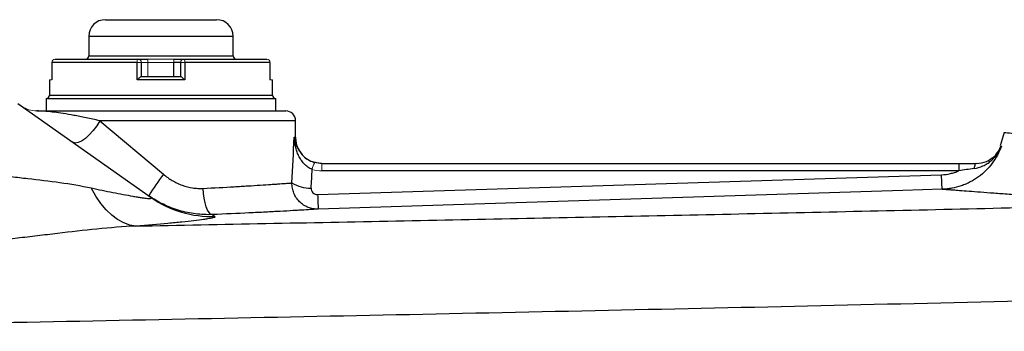
# Model space of a CAD drawing. Units: inches. Extents: x -55.6 to 43.9, y -23.9 to 31.
# Drawn here: x 6.1 to 12, y 25 to 26.8 of the extents above; entities that cross this region are included whole.
import ezdxf

# ---------------------------------------------------------------- set-up
doc = ezdxf.new("R2010")
doc.units = ezdxf.units.IN
doc.header["$MEASUREMENT"] = 0

msp = doc.modelspace()

# ---------------------------------------------------------------- linework, layer by layer
at = {"color": 7, "linetype": 'Continuous', "lineweight": 25}
for p, q in [((6.5996, 26.825), (7.2658, 26.825)), ((6.4996, 26.725), (6.4996, 26.6088)), ((7.3658, 26.6088), (7.3658, 26.725)), ((6.2985, 26.5888), (6.7947, 26.5888)), ((6.7947, 26.5888), (6.8547, 26.5888)), ((7.0107, 26.5888), (7.0707, 26.5888)), ((7.0707, 26.5888), (7.5668, 26.5888)), ((6.2785, 26.5688), (6.2785, 26.4684)), ((6.279, 26.5688), (6.279, 26.4643)), ((6.7904, 26.5688), (6.279, 26.5688)), ((6.7904, 26.4643), (6.7904, 26.5688)), ((6.8147, 26.5688), (6.8147, 26.4843)), ((7.0507, 26.5688), (7.0107, 26.5688)), ((7.0107, 26.4843), (7.0107, 26.5688)), ((7.0507, 26.4843), (7.0507, 26.5688)), ((7.0749, 26.5688), (7.0749, 26.4643)), ((7.5864, 26.5688), (7.0749, 26.5688)), ((7.5868, 26.4684), (7.5868, 26.5688)), ((6.2637, 26.4643), (6.2637, 26.3726)), ((7.0749, 26.4643), (6.7904, 26.4643)), ((6.8143, 26.4843), (7.0511, 26.4843)), ((7.6017, 26.3726), (7.6017, 26.4643)), ((6.2437, 26.3526), (6.2437, 26.2776)), ((6.2437, 26.3526), (7.6217, 26.3526)), ((7.6217, 26.2776), (7.6217, 26.3526)), ((6.0738, 26.3225), (6.8736, 25.7589)), ((6.1875, 26.2776), (7.6807, 26.2776)), ((6.5663, 26.2185), (6.9468, 25.8981)), ((7.7398, 26.1201), (7.7398, 26.2185)), ((11.9901, 26.1485), (11.9646, 26.0674)), ((7.8971, 25.9626), (11.7171, 25.9626)), ((11.7171, 25.9626), (11.7171, 25.9188)), ((11.8216, 25.9626), (11.8218, 25.9626)), ((7.8722, 25.776), (11.6138, 25.8951)), ((11.7171, 25.9188), (7.8971, 25.9188))]:
    msp.add_line(p, q, dxfattribs=at)
at = {"color": 8, "linetype": 'Continuous', "lineweight": 25}
for p, q in [((7.3658, 26.725), (6.4996, 26.725)), ((6.4996, 26.6088), (7.3658, 26.6088)), ((6.2637, 26.3726), (7.6017, 26.3726)), ((7.7398, 26.2185), (6.5663, 26.2185)), ((7.7306, 26.1201), (7.7398, 26.1201))]:
    msp.add_line(p, q, dxfattribs=at)
at = {"color": 144, "linetype": 'Continuous', "lineweight": 18}
for p, q in [((6.8547, 26.5888), (7.0107, 26.5888)), ((6.8547, 26.5688), (6.8547, 26.5888)), ((7.0107, 26.5688), (7.0107, 26.5888)), ((6.279, 26.5688), (6.2785, 26.5688)), ((6.7904, 26.5688), (6.8147, 26.5688)), ((6.8547, 26.5688), (6.8147, 26.5688)), ((7.0107, 26.5688), (6.8547, 26.5688)), ((6.8547, 26.4843), (6.8547, 26.5688)), ((7.0749, 26.5688), (7.0507, 26.5688)), ((7.5864, 26.4643), (7.5864, 26.5688)), ((7.5864, 26.5688), (7.5868, 26.5688)), ((6.279, 26.4643), (6.2637, 26.4643)), ((7.6017, 26.4643), (7.5864, 26.4643)), ((7.8971, 25.9626), (7.8971, 25.9188))]:
    msp.add_line(p, q, dxfattribs=at)
at = {"color": 7, "linetype": 'Continuous', "lineweight": 25, "flags": 128}
for points in [[(6.5663, 26.2185), (6.5474, 26.1882), (6.5258, 26.1595), (6.5026, 26.1338), (6.479, 26.1126), (6.4562, 26.0969), (6.4354, 26.0877), (6.4177, 26.0852), (6.4041, 26.0898)], [(7.8972, 25.9626), (7.8665, 25.9656), (7.8406, 25.9732)], [(11.8219, 25.9626), (11.8198, 25.9621), (11.8179, 25.9606), (11.816, 25.958), (11.8141, 25.9545), (11.8125, 25.9502), (11.811, 25.945), (11.8096, 25.939), (11.8085, 25.9325)], [(6.7826, 25.5875), (6.7456, 25.5935), (6.7089, 25.6063), (6.6727, 25.626), (6.6376, 25.6522), (6.6038, 25.6847), (6.5718, 25.7231), (6.542, 25.767), (6.5146, 25.8159)], [(7.2403, 25.6559), (7.2306, 25.6594), (7.2212, 25.6687), (7.2122, 25.6834), (7.2041, 25.7029), (7.1972, 25.7267), (7.1918, 25.7536), (7.1879, 25.7829), (7.1859, 25.8132)], [(11.6175, 25.8076), (11.3814, 25.8001), (10.4371, 25.77), (7.876, 25.6885)]]:
    msp.add_lwpolyline(points, dxfattribs=at)
at = {"color": 7, "linetype": 'Continuous', "lineweight": 25}
for centre, radius, start, end in [((6.5996, 26.725), 0.1, 90, 180), ((7.2658, 26.725), 0.1, 0, 90), ((6.4796, 26.6088), 0.02, 270, 0), ((7.3858, 26.6088), 0.02, 180, 270), ((6.2437, 26.3726), 0.02, 270, 0), ((7.6217, 26.3726), 0.02, 180, 270), ((7.6807, 26.2185), 0.0591, 0, 90), ((7.8972, 26.1201), 0.1575, 180, 245.52542), ((11.8218, 26.1201), 0.1575, 317.73507, 339.82989), ((9.146, 24.301), 2.718, 144.01234, 147.29942), ((7.826, 26.02), 0.2048, 238.2235, 271.99191), ((7.2351, 26.2721), 0.6277, 234.83456, 271.9486), ((10.2129, 25.8325), 2.3413, 181.38368, 183.52648)]:
    msp.add_arc(centre, radius, start, end, dxfattribs=at)
at = {"color": 144, "linetype": 'Continuous', "lineweight": 18}
for centre, radius, start, end in [((6.2987, 26.569), 0.0198, 90.67034, 180.65501), ((6.8171, 26.5736), 0.0271, 145.85566, 190.1358), ((6.7947, 26.5688), 0.02, 0, 90), ((7.0707, 26.5688), 0.02, 90, 180), ((7.0482, 26.5736), 0.0271, 349.8642, 34.14434), ((7.5666, 26.569), 0.0198, 359.34499, 89.32966), ((6.1875, 26.4351), 0.1575, 234.82833, 270), ((7.9815, 25.897), 0.145, 150.52879, 168.1884)]:
    msp.add_arc(centre, radius, start, end, dxfattribs=at)
at = {"color": 7, "linetype": 'Continuous', "lineweight": 25}
for centre, ratio, end_param in [((6.9327, 26.6394), 0.233743, 4.561432), ((6.9327, 26.6088), 0.267949, 4.513519)]:
    msp.add_ellipse(centre, major_axis=(0, 3.4529), ratio=ratio, start_param=4.480527, end_param=end_param, dxfattribs=at)
at = {"color": 144, "linetype": 'Continuous', "lineweight": 18}
for points, knots in [([(6.279, 26.4643), (6.279, 26.4643), (6.2787, 26.4657), (6.2787, 26.4671), (6.2788, 26.4684)], [0, 0, 0, 0, 0.0303, 1, 1, 1, 1]), ([(7.5864, 26.4718), (7.5865, 26.4716), (7.5869, 26.4705), (7.5867, 26.4693), (7.5865, 26.4684)], [0, 0, 0, 0, 0.210466, 1, 1, 1, 1])]:
    msp.add_open_spline(points, degree=3, knots=knots, dxfattribs=at)
at = {"color": 7, "linetype": 'Continuous', "lineweight": 25}
for points, knots in [([(6.8143, 26.4843), (6.8136, 26.4843), (6.8122, 26.4835), (6.8086, 26.4809), (6.8064, 26.4791), (6.7997, 26.4733), (6.7949, 26.4688), (6.7904, 26.4643)], [0, 0, 0, 0, 0.25, 0.25, 0.5, 0.5, 1, 1, 1, 1]), ([(7.0511, 26.4843), (7.0517, 26.4843), (7.0531, 26.4835), (7.0567, 26.4809), (7.0589, 26.4791), (7.0657, 26.4733), (7.0705, 26.4688), (7.0749, 26.4643)], [0, 0, 0, 0, 0.25, 0.25, 0.5, 0.5, 1, 1, 1, 1]), ([(6.5663, 26.2185), (6.5372, 26.2252), (6.5098, 26.2313), (6.4706, 26.2395), (6.4579, 26.2421), (6.4334, 26.2469), (6.4216, 26.2492), (6.3873, 26.2555), (6.366, 26.2591), (6.3271, 26.2652), (6.3095, 26.2677), (6.2857, 26.2706), (6.2781, 26.2715), (6.264, 26.273), (6.2574, 26.2737), (6.239, 26.2753), (6.2286, 26.2761), (6.2111, 26.2771), (6.2041, 26.2773), (6.1933, 26.2776), (6.1896, 26.2776), (6.1875, 26.2776)], [0, 0, 0, 0, 0.125, 0.125, 0.1875, 0.1875, 0.25, 0.25, 0.375, 0.375, 0.5, 0.5, 0.5625, 0.5625, 0.625, 0.625, 0.75, 0.75, 0.875, 0.875, 1, 1, 1, 1]), ([(7.8396, 25.9266), (7.8302, 25.9303), (7.8214, 25.9352), (7.8049, 25.9468), (7.7974, 25.9535), (7.7838, 25.9681), (7.7777, 25.976), (7.7669, 25.9923), (7.7621, 26.0008), (7.7537, 26.0182), (7.75, 26.0272), (7.7436, 26.0454), (7.741, 26.0545), (7.7365, 26.073), (7.7348, 26.0824), (7.732, 26.1012), (7.7311, 26.1107), (7.7306, 26.1201)], [0, 0, 0, 0, 0.125, 0.125, 0.25, 0.25, 0.375, 0.375, 0.5, 0.5, 0.625, 0.625, 0.75, 0.75, 0.875, 0.875, 1, 1, 1, 1]), ([(11.9726, 26.066), (11.9661, 26.0477), (11.9582, 26.03), (11.9399, 25.9959), (11.9294, 25.9794), (11.9063, 25.9484), (11.8936, 25.9339), (11.8661, 25.9066), (11.8512, 25.8939), (11.8198, 25.8709), (11.8033, 25.8607), (11.7775, 25.8472), (11.7687, 25.8431), (11.7508, 25.8353), (11.7416, 25.8318), (11.7138, 25.8222), (11.6949, 25.8173), (11.6663, 25.8121), (11.6566, 25.8107), (11.6372, 25.8086), (11.6273, 25.8079), (11.6175, 25.8076)], [0, 0, 0, 0, 0.125, 0.125, 0.25, 0.25, 0.375, 0.375, 0.5, 0.5, 0.625, 0.625, 0.6875, 0.6875, 0.75, 0.75, 0.875, 0.875, 0.9375, 0.9375, 1, 1, 1, 1]), ([(11.8085, 25.9325), (11.8274, 25.9354), (11.8453, 25.9407), (11.8707, 25.9522), (11.879, 25.9567), (11.8947, 25.9665), (11.9022, 25.9719), (11.9164, 25.9836), (11.9231, 25.9899), (11.9356, 26.0034), (11.9414, 26.0104), (11.952, 26.0252), (11.9568, 26.033), (11.9634, 26.0451), (11.9654, 26.0492), (11.9692, 26.0575), (11.971, 26.0618), (11.9726, 26.066)], [0, 0, 0, 0, 0.25, 0.25, 0.375, 0.375, 0.5, 0.5, 0.625, 0.625, 0.75, 0.75, 0.875, 0.875, 0.9375, 0.9375, 1, 1, 1, 1]), ([(7.7913, 26.0032), (7.7914, 26.0032), (7.7989, 25.994), (7.8212, 25.9806), (7.8447, 25.9721), (7.8553, 25.9683)], [0, 0, 0, 0, 0.001382, 0.547308, 1, 1, 1, 1]), ([(11.8219, 25.9626), (11.8433, 25.9648), (11.8793, 25.9685), (11.9061, 25.988), (11.9168, 25.9958)], [0, 0, 0, 0, 0.597947, 1, 1, 1, 1]), ([(11.8085, 25.9325), (11.7934, 25.9302), (11.7782, 25.9278), (11.7477, 25.9231), (11.7324, 25.9209), (11.7171, 25.9188)], [0, 0, 0, 0, 0.5, 0.5, 1, 1, 1, 1]), ([(5.7356, 25.9213), (5.8022, 25.9115), (5.8688, 25.9029), (5.9684, 25.8911), (6.0015, 25.8873), (6.0677, 25.8799), (6.1007, 25.8763), (6.1989, 25.8652), (6.2634, 25.8577), (6.3905, 25.8396), (6.453, 25.8291), (6.5146, 25.8159)], [0, 0, 0, 0, 0.25, 0.25, 0.375, 0.375, 0.5, 0.5, 0.75, 0.75, 1, 1, 1, 1]), ([(6.9468, 25.8981), (6.9638, 25.8838), (6.9817, 25.8711), (7.0099, 25.8545), (7.0196, 25.8494), (7.0394, 25.8402), (7.0495, 25.8359), (7.0805, 25.8248), (7.1014, 25.8196), (7.1329, 25.8148), (7.1435, 25.8138), (7.1646, 25.8127), (7.1753, 25.8127), (7.1859, 25.8132)], [0, 0, 0, 0, 0.25, 0.25, 0.375, 0.375, 0.5, 0.5, 0.75, 0.75, 0.875, 0.875, 1, 1, 1, 1]), ([(11.6138, 25.8951), (11.6318, 25.8956), (11.6494, 25.8979), (11.6752, 25.9039), (11.6838, 25.9063), (11.7006, 25.912), (11.709, 25.9152), (11.7171, 25.9188)], [0, 0, 0, 0, 0.5, 0.5, 0.75, 0.75, 1, 1, 1, 1]), ([(11.6175, 25.8076), (11.6174, 25.8077), (11.6172, 25.8098), (11.6168, 25.8182), (11.6165, 25.8243), (11.6158, 25.84), (11.6154, 25.8495), (11.6146, 25.8708), (11.6142, 25.8827), (11.6138, 25.8951)], [0, 0, 0, 0, 0.25, 0.25, 0.5, 0.5, 0.75, 0.75, 1, 1, 1, 1]), ([(6.5146, 25.8159), (6.5592, 25.8064), (6.6027, 25.7973), (6.6654, 25.7848), (6.6859, 25.7807), (6.7257, 25.7732), (6.745, 25.7696), (6.7722, 25.7649), (6.781, 25.7634), (6.7978, 25.7606), (6.8059, 25.7594), (6.8212, 25.7571), (6.8283, 25.7561), (6.8414, 25.7545), (6.8474, 25.7539), (6.8578, 25.753), (6.8622, 25.7528), (6.8694, 25.7528), (6.8722, 25.753), (6.8776, 25.7544), (6.8774, 25.7563), (6.8736, 25.7589)], [0, 0, 0, 0, 0.25, 0.25, 0.375, 0.375, 0.5, 0.5, 0.5625, 0.5625, 0.625, 0.625, 0.6875, 0.6875, 0.75, 0.75, 0.8125, 0.8125, 0.875, 0.875, 1, 1, 1, 1]), ([(7.1859, 25.8132), (7.2516, 25.8165), (7.3132, 25.8198), (7.3851, 25.824), (7.3992, 25.8248), (7.4269, 25.8264), (7.4405, 25.8273), (7.4799, 25.8297), (7.5045, 25.8313), (7.5507, 25.8342), (7.5721, 25.8357), (7.6019, 25.8377), (7.6115, 25.8383), (7.6295, 25.8396), (7.638, 25.8402), (7.6621, 25.8419), (7.6761, 25.8429), (7.7001, 25.8446), (7.7102, 25.8453), (7.7182, 25.8459)], [0, 0, 0, 0, 0.25, 0.25, 0.3125, 0.3125, 0.375, 0.375, 0.5, 0.5, 0.625, 0.625, 0.6875, 0.6875, 0.75, 0.75, 0.875, 0.875, 1, 1, 1, 1]), ([(7.876, 25.6885), (7.8656, 25.6882), (7.8553, 25.6889), (7.8349, 25.6925), (7.8248, 25.6953), (7.8057, 25.7029), (7.7965, 25.7077), (7.7791, 25.7191), (7.7711, 25.7256), (7.7565, 25.7402), (7.7499, 25.7484), (7.7384, 25.7657), (7.7336, 25.7749), (7.7258, 25.7942), (7.7228, 25.8044), (7.719, 25.8249), (7.718, 25.8353), (7.7182, 25.8459)], [0, 0, 0, 0, 0.125, 0.125, 0.25, 0.25, 0.375, 0.375, 0.5, 0.5, 0.625, 0.625, 0.75, 0.75, 0.875, 0.875, 1, 1, 1, 1]), ([(7.8331, 25.8154), (7.8328, 25.8102), (7.8335, 25.805), (7.837, 25.7953), (7.8398, 25.7908), (7.8471, 25.7834), (7.8517, 25.7805), (7.8615, 25.7767), (7.8669, 25.7758), (7.8722, 25.776)], [0, 0, 0, 0, 0.25, 0.25, 0.5, 0.5, 0.75, 0.75, 1, 1, 1, 1]), ([(13.0566, 25.7218), (13.0465, 25.7221), (13.0263, 25.7229), (12.9963, 25.7241), (12.9665, 25.7252), (12.9371, 25.7264), (12.9079, 25.7276), (12.879, 25.7288), (12.8503, 25.7301), (12.822, 25.7313), (12.7939, 25.7326), (12.766, 25.7339), (12.7385, 25.7351), (12.7112, 25.7364), (12.6842, 25.7377), (12.6575, 25.7391), (12.631, 25.7404), (12.6048, 25.7417), (12.5789, 25.7431), (12.5533, 25.7444), (12.5279, 25.7458), (12.5028, 25.7471), (12.478, 25.7485), (12.4165, 25.7519), (12.3222, 25.7574), (12.2024, 25.7648), (12.0928, 25.772), (11.9935, 25.7789), (11.9048, 25.7852), (11.8275, 25.791), (11.7616, 25.7961), (11.7193, 25.7994), (11.6933, 25.8015), (11.6788, 25.8026), (11.6657, 25.8037), (11.6541, 25.8046), (11.6439, 25.8054), (11.6351, 25.8061), (11.6277, 25.8067), (11.6217, 25.8072), (11.6189, 25.8075), (11.6175, 25.8076)], [0, 0, 0, 0, 0.012057, 0.0241, 0.036131, 0.048152, 0.060164, 0.072167, 0.084164, 0.096156, 0.108143, 0.120128, 0.132112, 0.144096, 0.15608, 0.168068, 0.18006, 0.192056, 0.20406, 0.216071, 0.228092, 0.240123, 0.252167, 0.264223, 0.330681, 0.396899, 0.463098, 0.529502, 0.596082, 0.662416, 0.728728, 0.795241, 0.818084, 0.840884, 0.863649, 0.886388, 0.909109, 0.931822, 0.954536, 0.977259, 1, 1, 1, 1]), ([(7.2403, 25.6559), (7.2236, 25.6552), (7.2069, 25.6553), (7.1735, 25.6567), (7.1569, 25.6581), (7.1072, 25.6643), (7.0744, 25.6711), (7.0254, 25.6856), (7.0092, 25.6911), (6.9775, 25.7034), (6.962, 25.7101), (6.9163, 25.7323), (6.8869, 25.7495), (6.8588, 25.7693)], [0, 0, 0, 0, 0.125, 0.125, 0.25, 0.25, 0.5, 0.5, 0.625, 0.625, 0.75, 0.75, 1, 1, 1, 1]), ([(6.7826, 25.5875), (7.301, 25.5976), (7.8207, 25.6077), (8.8627, 25.6285), (9.385, 25.6391), (10.4312, 25.6611), (10.9551, 25.6724), (12.0047, 25.6963), (12.5304, 25.7087), (13.0566, 25.7218)], [0, 0, 0, 0, 0.25, 0.25, 0.5, 0.5, 0.75, 0.75, 1, 1, 1, 1]), ([(7.876, 25.6885), (7.8664, 25.6879), (7.8543, 25.6872), (7.8254, 25.6854), (7.8086, 25.6844), (7.7798, 25.6827), (7.7696, 25.6822), (7.748, 25.6809), (7.7366, 25.6803), (7.701, 25.6782), (7.6753, 25.6768), (7.6202, 25.6738), (7.5907, 25.6723), (7.5437, 25.6699), (7.5275, 25.669), (7.4944, 25.6674), (7.4776, 25.6666), (7.3919, 25.6624), (7.3185, 25.6591), (7.2403, 25.6559)], [0, 0, 0, 0, 0.125, 0.125, 0.25, 0.25, 0.3125, 0.3125, 0.375, 0.375, 0.5, 0.5, 0.625, 0.625, 0.6875, 0.6875, 0.75, 0.75, 1, 1, 1, 1]), ([(7.2564, 25.6447), (7.2587, 25.6432), (7.2576, 25.6414), (7.2487, 25.6376), (7.2411, 25.6355), (7.2247, 25.6322), (7.2185, 25.6311), (7.2045, 25.6288), (7.1966, 25.6275), (7.1713, 25.6239), (7.1518, 25.6214), (7.1082, 25.6163), (7.084, 25.6137), (7.0315, 25.6084), (7.0034, 25.6057), (6.9154, 25.5978), (6.8511, 25.5926), (6.7826, 25.5875)], [0, 0, 0, 0, 0.125, 0.125, 0.25, 0.25, 0.3125, 0.3125, 0.375, 0.375, 0.5, 0.5, 0.625, 0.625, 0.75, 0.75, 1, 1, 1, 1]), ([(6.7826, 25.5875), (6.7049, 25.5837), (6.6269, 25.5771), (6.4699, 25.5613), (6.391, 25.552), (6.2718, 25.5378), (6.2318, 25.533), (6.152, 25.5234), (6.112, 25.5187), (5.9922, 25.5049), (5.9123, 25.4961), (5.8323, 25.4883)], [0, 0, 0, 0, 0.25, 0.25, 0.5, 0.5, 0.625, 0.625, 0.75, 0.75, 1, 1, 1, 1]), ([(13.6899, 25.1767), (13.2625, 25.1655), (12.8354, 25.1547), (11.982, 25.1339), (11.5556, 25.1238), (10.7042, 25.1043), (10.279, 25.0949), (9.4296, 25.0766), (9.0055, 25.0677), (7.7352, 25.0414), (6.8915, 25.0246), (5.6308, 24.9993), (5.2114, 24.9908), (4.3748, 24.9736), (3.9575, 24.9649), (3.5412, 24.9559)], [0, 0, 0, 0, 0.125, 0.125, 0.25, 0.25, 0.375, 0.375, 0.5, 0.5, 0.75, 0.75, 0.875, 0.875, 1, 1, 1, 1])]:
    msp.add_open_spline(points, degree=3, knots=knots, dxfattribs=at)
at = {"color": 8, "linetype": 'Continuous', "lineweight": 25}
for points, knots in [([(7.7306, 26.1201), (7.7306, 26.12), (7.7313, 26.1152), (7.7358, 26.0898), (7.7496, 26.0486), (7.7789, 26.0167), (7.7913, 26.0032)], [0, 0, 0, 0, 0.003108, 0.117671, 0.627198, 1, 1, 1, 1]), ([(11.9902, 26.1485), (11.9902, 26.1485), (11.984, 26.1491), (12.0059, 26.1469), (12.0526, 26.1425), (12.1196, 26.1366), (12.1709, 26.1322), (12.2106, 26.1289), (12.2324, 26.1271), (12.2554, 26.1252), (12.2796, 26.1233), (12.3049, 26.1213), (12.3423, 26.1183), (12.3991, 26.1138), (12.4852, 26.1073), (12.5989, 26.0992), (12.7358, 26.0902), (12.8841, 26.0812), (13.0272, 26.0735), (13.157, 26.067), (13.2406, 26.0634), (13.2788, 26.0617)], [0, 0, 0, 0, 0.0004223, 0.116013, 0.2380441, 0.309234, 0.3824614, 0.4019809, 0.4216408, 0.4414412, 0.4613822, 0.4814638, 0.5016862, 0.5468784, 0.6036035, 0.6718697, 0.7516871, 0.8276053, 0.8943037, 0.9517715, 1, 1, 1, 1]), ([(11.9168, 25.9958), (11.9205, 25.9979), (11.9411, 26.01), (11.9584, 26.036), (11.9699, 26.0592), (11.9725, 26.0658), (11.9726, 26.066)], [0, 0, 0, 0, 0.134367, 0.762232, 0.991933, 1, 1, 1, 1])]:
    msp.add_open_spline(points, degree=3, knots=knots, dxfattribs=at)
msp.add_open_spline([(11.9696, 26.0658), (11.9696, 26.0658), (11.9706, 26.0659), (11.9726, 26.066)], degree=3, dxfattribs=at)
at = {"color": 144, "linetype": 'Continuous', "lineweight": 18}
for points in [[(7.8971, 25.9188), (7.8776, 25.9188), (7.8584, 25.9214), (7.8396, 25.9266)], [(7.8553, 25.9683), (7.869, 25.9645), (7.8829, 25.9626), (7.8971, 25.9626)]]:
    msp.add_open_spline(points, degree=3, dxfattribs=at)
at = {"color": 7, "linetype": 'Continuous', "lineweight": 25}
for points in [[(11.7171, 25.9626), (11.7524, 25.9626), (11.7875, 25.9626), (11.8219, 25.9626)], [(7.2403, 25.6559), (7.2448, 25.6528), (7.2502, 25.649), (7.2564, 25.6447)]]:
    msp.add_open_spline(points, degree=3, dxfattribs=at)

doc.saveas('drawing.dxf')
